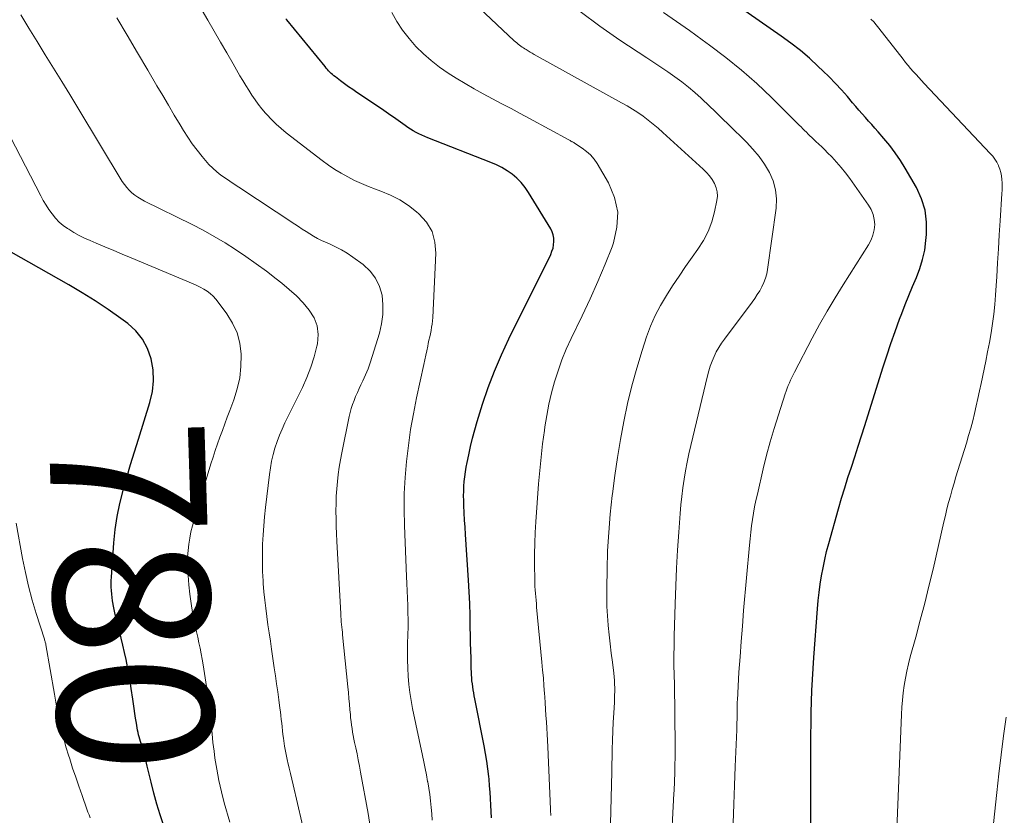
# Model space of a CAD drawing. Units: feet. Extents: x 2029997 to 2035013, y 560000 to 565000.
# Drawn here: x 2031158 to 2031285, y 564584 to 564686 of the extents above; entities that cross this region are included whole.
import ezdxf
from ezdxf.enums import TextEntityAlignment as Align

# ---------------------------------------------------------------- set-up
doc = ezdxf.new("R2010")
doc.units = ezdxf.units.FT
doc.header["$LTSCALE"] = 100
doc.header["$MEASUREMENT"] = 0
for name, color, linetype, lineweight in [('CONTOUR INDEX', 32, 'Continuous', 25), ('CONTOUR INDEX LABEL', 7, 'Continuous', 15), ('CONTOUR INTERMEDIATE', 40, 'Continuous', 15)]:
    doc.layers.add(name, color=color, linetype=linetype, lineweight=lineweight)
doc.styles.add('slant', font='romans.shx', dxfattribs={"oblique": 14.999978})

msp = doc.modelspace()

# ---------------------------------------------------------------- linework, layer by layer
at = {"layer": 'CONTOUR INDEX', "flags": 128}
for points, elevation in [([(2031259.87, 564565.69), (2031259.93, 564592.53), (2031259.93, 564593.94), (2031259.95, 564595.36), (2031259.98, 564596.78), (2031260.01, 564598.19), (2031260.06, 564599.61), (2031260.13, 564601.02), (2031260.21, 564602.44), (2031260.31, 564603.85), (2031260.78, 564610.08), (2031260.87, 564611.15), (2031260.99, 564612.21), (2031261.13, 564613.27), (2031261.29, 564614.32), (2031261.49, 564615.37), (2031261.7, 564616.42), (2031261.95, 564617.45), (2031262.23, 564618.49), (2031263.48, 564622.94), (2031263.87, 564624.29), (2031264.27, 564625.63), (2031264.69, 564626.96), (2031265.12, 564628.3), (2031265.55, 564629.63), (2031265.99, 564630.96), (2031266.41, 564632.29), (2031266.84, 564633.63), (2031269.17, 564641.03), (2031269.68, 564642.6), (2031270.2, 564644.16), (2031270.75, 564645.72), (2031271.32, 564647.27), (2031271.6, 564648.03), (2031272.05, 564649.19), (2031272.5, 564650.34), (2031272.98, 564651.49), (2031273.47, 564652.63), (2031273.92, 564653.78), (2031274.28, 564654.96), (2031274.54, 564656.16), (2031274.71, 564657.38), (2031274.78, 564658.14), (2031274.78, 564659.73), (2031274.59, 564661.27), (2031274.12, 564662.75), (2031273.47, 564664.19), (2031272.04, 564666.67), (2031271.42, 564667.67), (2031270.77, 564668.65), (2031270.05, 564669.58), (2031269.3, 564670.49), (2031268.56, 564671.33), (2031268.15, 564671.79), (2031267.74, 564672.26), (2031267.33, 564672.72), (2031266.92, 564673.19), (2031266.51, 564673.66), (2031266.1, 564674.12), (2031265.7, 564674.59), (2031265.29, 564675.06), (2031264.61, 564675.86), (2031263.85, 564676.72), (2031263.08, 564677.56), (2031262.28, 564678.38), (2031261.46, 564679.18), (2031260.88, 564679.74), (2031259.74, 564680.78), (2031258.57, 564681.78), (2031257.35, 564682.73), (2031256.1, 564683.64), (2031246.2, 564690.54)], 820), ([(2031218.91, 564583.26), (2031218.87, 564584.09), (2031218.83, 564584.91), (2031218.79, 564585.74), (2031218.73, 564586.56), (2031218.66, 564587.39), (2031218.58, 564588.21), (2031218.54, 564588.56), (2031218.43, 564589.55), (2031218.29, 564590.54), (2031218.12, 564591.53), (2031217.94, 564592.52), (2031216.75, 564598.54), (2031216.68, 564598.92), (2031216.61, 564599.3), (2031216.54, 564599.68), (2031216.49, 564600.07), (2031216.44, 564600.45), (2031216.39, 564600.84), (2031216.37, 564601.22), (2031216.34, 564601.61), (2031216.3, 564602.78), (2031216.27, 564603.76), (2031216.24, 564604.74), (2031216.22, 564605.71), (2031216.2, 564606.69), (2031216.18, 564607.76), (2031216.15, 564609.26), (2031216.1, 564610.77), (2031216.03, 564612.28), (2031215.94, 564613.79), (2031215.56, 564619.64), (2031215.51, 564620.57), (2031215.45, 564621.5), (2031215.41, 564622.43), (2031215.36, 564623.36), (2031215.34, 564623.99), (2031215.32, 564624.6), (2031215.33, 564625.22), (2031215.36, 564625.83), (2031215.41, 564626.44), (2031215.48, 564627.06), (2031215.57, 564627.67), (2031215.66, 564628.27), (2031215.78, 564628.88), (2031215.97, 564629.85), (2031216.2, 564630.93), (2031216.45, 564632.01), (2031216.75, 564633.08), (2031217.06, 564634.14), (2031217.76, 564636.36), (2031218.49, 564638.5), (2031219.28, 564640.62), (2031220.17, 564642.7), (2031221.13, 564644.75), (2031226.51, 564655.61), (2031226.67, 564656.01), (2031226.8, 564656.41), (2031226.88, 564656.83), (2031226.92, 564657.26), (2031226.9, 564657.69), (2031226.83, 564658.1), (2031226.69, 564658.5), (2031226.51, 564658.88), (2031223.67, 564663.56), (2031223.23, 564664.21), (2031222.73, 564664.83), (2031222.17, 564665.38), (2031221.57, 564665.89), (2031220.91, 564666.34), (2031220.24, 564666.75), (2031219.53, 564667.11), (2031218.8, 564667.42), (2031210.71, 564670.57), (2031210.32, 564670.73), (2031209.95, 564670.9), (2031209.57, 564671.08), (2031209.21, 564671.27), (2031208.85, 564671.47), (2031208.49, 564671.68), (2031208.15, 564671.91), (2031207.8, 564672.14), (2031206.62, 564672.99), (2031205.68, 564673.64), (2031204.75, 564674.3), (2031203.8, 564674.94), (2031202.85, 564675.57), (2031201.6, 564676.4), (2031201.07, 564676.76), (2031200.54, 564677.13), (2031200.02, 564677.5), (2031199.5, 564677.89), (2031198.85, 564678.38), (2031198.66, 564678.53), (2031198.48, 564678.68), (2031198.31, 564678.84), (2031198.14, 564679.01), (2031197.98, 564679.18), (2031197.82, 564679.35), (2031197.67, 564679.53), (2031197.52, 564679.71), (2031192.59, 564685.71), (2031192.48, 564685.84)], 800), ([(2031176.83, 564582.25), (2031176.35, 564583.63), (2031175.91, 564585.02), (2031175.52, 564586.43), (2031175.17, 564587.84), (2031174.68, 564589.91), (2031174.59, 564590.3), (2031174.49, 564590.68), (2031174.39, 564591.07), (2031174.29, 564591.46), (2031174.28, 564591.52), (2031174.18, 564591.87), (2031174.08, 564592.23), (2031173.97, 564592.59), (2031173.86, 564592.94), (2031173.82, 564593.08), (2031173.73, 564593.36), (2031173.65, 564593.65), (2031173.57, 564593.94), (2031173.51, 564594.23), (2031173.44, 564594.52), (2031173.39, 564594.82), (2031173.33, 564595.11), (2031173.29, 564595.41), (2031173.19, 564596.05), (2031173.1, 564596.66), (2031173.01, 564597.28), (2031172.92, 564597.89), (2031172.82, 564598.51), (2031172.63, 564599.86), (2031172.48, 564600.8), (2031172.32, 564601.73), (2031172.15, 564602.66), (2031171.96, 564603.58), (2031171.76, 564604.51), (2031171.55, 564605.43), (2031171.33, 564606.35), (2031171.11, 564607.27), (2031170.69, 564608.92), (2031170.58, 564609.36), (2031170.48, 564609.79), (2031170.39, 564610.23), (2031170.3, 564610.67), (2031170.3, 564610.69), (2031170.23, 564611.12), (2031170.16, 564611.56), (2031170.12, 564611.99), (2031170.08, 564612.43), (2031170.06, 564612.86), (2031170.05, 564613.3), (2031170.06, 564613.73), (2031170.08, 564614.17), (2031170.4, 564618.57), (2031170.58, 564620.28), (2031170.83, 564621.97), (2031171.17, 564623.64), (2031171.59, 564625.31), (2031172.06, 564626.96), (2031172.54, 564628.61), (2031173.04, 564630.25), (2031173.54, 564631.89), (2031175.02, 564636.6), (2031175.34, 564637.99), (2031175.5, 564639.38), (2031175.43, 564640.78), (2031175.2, 564642.19), (2031174.73, 564643.51), (2031174.09, 564644.72), (2031173.21, 564645.77), (2031172.18, 564646.72), (2031171.29, 564647.37), (2031169.66, 564648.52), (2031168, 564649.63), (2031166.31, 564650.68), (2031164.59, 564651.69), (2031153.32, 564658.07)], 780)]:
    msp.add_lwpolyline(points, dxfattribs=dict(at, elevation=elevation))
at = {"layer": 'CONTOUR INTERMEDIATE', "flags": 128}
for points, elevation in [([(2031211.29, 564582.96), (2031211.23, 564583.78), (2031211.16, 564584.61), (2031211.07, 564585.44), (2031210.97, 564586.26), (2031210.85, 564587.08), (2031210.71, 564587.9), (2031210.7, 564587.94), (2031210.54, 564588.77), (2031210.38, 564589.61), (2031210.21, 564590.44), (2031210.04, 564591.28), (2031208.76, 564597.3), (2031208.57, 564598.33), (2031208.4, 564599.36), (2031208.28, 564600.39), (2031208.2, 564601.44), (2031208.14, 564602.48), (2031208.11, 564603.53), (2031208.11, 564604.57), (2031208.13, 564605.62), (2031208.17, 564606.82), (2031208.18, 564607.75), (2031208.19, 564608.68), (2031208.17, 564609.61), (2031208.14, 564610.54), (2031208.1, 564611.47), (2031208.06, 564612.4), (2031208.02, 564613.33), (2031207.99, 564614.25), (2031207.72, 564620.78), (2031207.68, 564622.84), (2031207.7, 564624.9), (2031207.8, 564626.96), (2031207.97, 564629.02), (2031208.22, 564631.07), (2031208.51, 564633.12), (2031208.87, 564635.15), (2031209.27, 564637.18), (2031210.21, 564641.48), (2031210.33, 564642.07), (2031210.46, 564642.65), (2031210.59, 564643.24), (2031210.71, 564643.83), (2031210.78, 564644.18), (2031210.87, 564644.59), (2031210.96, 564645), (2031211.05, 564645.41), (2031211.13, 564645.82), (2031211.21, 564646.24), (2031211.28, 564646.65), (2031211.32, 564647.07), (2031211.35, 564647.48), (2031211.77, 564655.74), (2031211.64, 564657.19), (2031211.27, 564658.54), (2031210.54, 564659.73), (2031209.58, 564660.83), (2031209.28, 564661.08), (2031208.22, 564661.89), (2031207.11, 564662.61), (2031205.93, 564663.21), (2031204.7, 564663.72), (2031204, 564663.97), (2031203.09, 564664.32), (2031202.19, 564664.69), (2031201.31, 564665.1), (2031200.43, 564665.54), (2031199.59, 564666.02), (2031198.76, 564666.52), (2031197.95, 564667.07), (2031197.17, 564667.65), (2031192.54, 564671.23), (2031191.88, 564671.77), (2031191.24, 564672.34), (2031190.63, 564672.93), (2031190.05, 564673.56), (2031189.88, 564673.75), (2031189.41, 564674.3), (2031188.95, 564674.87), (2031188.53, 564675.46), (2031188.12, 564676.06), (2031187.73, 564676.68), (2031187.34, 564677.3), (2031186.97, 564677.92), (2031186.59, 564678.55), (2031185.7, 564680.08), (2031184.89, 564681.47), (2031184.07, 564682.87), (2031183.26, 564684.27), (2031182.45, 564685.67), (2031178.71, 564692.15)], 796), ([(2031234.19, 564582.49), (2031234.24, 564584.17), (2031234.29, 564585.84), (2031234.33, 564587.51), (2031234.36, 564589.18), (2031234.42, 564592.05), (2031234.45, 564593.22), (2031234.48, 564594.38), (2031234.54, 564595.54), (2031234.6, 564596.71), (2031234.68, 564598.1), (2031234.7, 564598.56), (2031234.72, 564599.03), (2031234.73, 564599.5), (2031234.73, 564599.96), (2031234.72, 564600.43), (2031234.7, 564600.89), (2031234.66, 564601.36), (2031234.61, 564601.82), (2031234.43, 564603.24), (2031234.29, 564604.42), (2031234.15, 564605.59), (2031234.03, 564606.77), (2031233.9, 564607.94), (2031233.9, 564607.99), (2031233.8, 564609.18), (2031233.73, 564610.38), (2031233.7, 564611.59), (2031233.7, 564612.79), (2031233.74, 564615.15), (2031233.82, 564617.53), (2031233.95, 564619.9), (2031234.16, 564622.27), (2031234.41, 564624.64), (2031234.43, 564624.88), (2031234.74, 564627.21), (2031235.08, 564629.53), (2031235.47, 564631.85), (2031235.9, 564634.16), (2031236.39, 564636.46), (2031236.93, 564638.74), (2031237.57, 564641), (2031238.25, 564643.25), (2031238.83, 564645.01), (2031239.34, 564646.4), (2031239.92, 564647.75), (2031240.61, 564649.06), (2031241.36, 564650.34), (2031242.17, 564651.58), (2031243, 564652.81), (2031243.84, 564654.04), (2031244.69, 564655.26), (2031245.42, 564656.28), (2031246.12, 564657.4), (2031246.72, 564658.56), (2031247.18, 564659.79), (2031247.54, 564661.06), (2031247.86, 564662.51), (2031247.91, 564663.08), (2031247.89, 564663.63), (2031247.76, 564664.17), (2031247.54, 564664.7), (2031247.23, 564665.2), (2031246.89, 564665.67), (2031246.51, 564666.11), (2031246.09, 564666.53), (2031240.91, 564671.27), (2031240.3, 564671.81), (2031239.67, 564672.34), (2031239.03, 564672.84), (2031238.37, 564673.33), (2031237.7, 564673.8), (2031237.02, 564674.25), (2031236.32, 564674.67), (2031235.61, 564675.08), (2031224.4, 564681.28), (2031224.14, 564681.43), (2031223.87, 564681.58), (2031223.61, 564681.74), (2031223.35, 564681.9), (2031223.2, 564681.99), (2031223.01, 564682.11), (2031222.83, 564682.23), (2031222.66, 564682.35), (2031222.48, 564682.48), (2031222.31, 564682.61), (2031222.14, 564682.75), (2031221.98, 564682.89), (2031221.82, 564683.04), (2031214.4, 564690.05)], 808), ([(2031226.51, 564583.57), (2031226.51, 564583.71), (2031226.5, 564583.84), (2031226.49, 564583.98), (2031226.49, 564584.12), (2031226.48, 564584.25), (2031226.48, 564584.39), (2031226.12, 564592.38), (2031226.09, 564593.18), (2031226.04, 564593.99), (2031226, 564594.79), (2031225.95, 564595.6), (2031225.89, 564596.4), (2031225.84, 564597.21), (2031225.79, 564598.01), (2031225.74, 564598.81), (2031225.71, 564599.21), (2031225.64, 564600.22), (2031225.56, 564601.22), (2031225.47, 564602.23), (2031225.38, 564603.23), (2031224.7, 564610.29), (2031224.66, 564610.74), (2031224.62, 564611.19), (2031224.58, 564611.63), (2031224.54, 564612.08), (2031224.51, 564612.53), (2031224.48, 564612.98), (2031224.47, 564613.43), (2031224.45, 564613.88), (2031224.43, 564615.75), (2031224.42, 564617.13), (2031224.45, 564618.52), (2031224.5, 564619.9), (2031224.59, 564621.28), (2031224.95, 564626.13), (2031225.09, 564627.84), (2031225.26, 564629.56), (2031225.46, 564631.27), (2031225.69, 564632.98), (2031225.75, 564633.45), (2031226, 564634.91), (2031226.28, 564636.37), (2031226.62, 564637.82), (2031227, 564639.25), (2031227.45, 564640.67), (2031227.94, 564642.07), (2031228.51, 564643.44), (2031229.12, 564644.79), (2031230.55, 564647.73), (2031231.58, 564649.91), (2031232.57, 564652.12), (2031233.49, 564654.34), (2031234.38, 564656.59), (2031234.58, 564657.1), (2031235.02, 564659.08), (2031235.12, 564661.02), (2031234.7, 564662.92), (2031233.92, 564664.8), (2031232.46, 564667.27), (2031232.07, 564667.84), (2031231.63, 564668.37), (2031231.12, 564668.83), (2031230.56, 564669.24), (2031229.55, 564669.89), (2031229.46, 564669.95), (2031229.37, 564670), (2031229.28, 564670.06), (2031229.2, 564670.11), (2031229.11, 564670.16), (2031229.02, 564670.21), (2031228.93, 564670.27), (2031228.84, 564670.31), (2031223.79, 564673.05), (2031222.6, 564673.68), (2031221.41, 564674.32), (2031220.22, 564674.94), (2031219.02, 564675.56), (2031217.84, 564676.2), (2031216.66, 564676.85), (2031215.5, 564677.54), (2031214.35, 564678.25), (2031213.34, 564678.89), (2031212.23, 564679.66), (2031211.17, 564680.48), (2031210.16, 564681.37), (2031209.19, 564682.31), (2031208.31, 564683.32), (2031207.48, 564684.38), (2031206.75, 564685.5), (2031206.08, 564686.67)], 804), ([(2031241.95, 564578.85), (2031242.34, 564586.38), (2031242.36, 564586.77), (2031242.38, 564587.15), (2031242.4, 564587.54), (2031242.41, 564587.93), (2031242.42, 564588.31), (2031242.44, 564588.7), (2031242.45, 564589.09), (2031242.45, 564589.48), (2031242.46, 564590.12), (2031242.47, 564590.4), (2031242.48, 564590.67), (2031242.48, 564590.95), (2031242.49, 564591.22), (2031242.5, 564591.5), (2031242.5, 564591.77), (2031242.5, 564592.05), (2031242.5, 564592.33), (2031242.45, 564596.65), (2031242.44, 564597.89), (2031242.42, 564599.13), (2031242.39, 564600.37), (2031242.36, 564601.62), (2031242.34, 564602.86), (2031242.34, 564604.1), (2031242.35, 564605.34), (2031242.38, 564606.59), (2031242.5, 564610.72), (2031242.58, 564613.03), (2031242.68, 564615.33), (2031242.81, 564617.64), (2031242.97, 564619.94), (2031243.14, 564622.33), (2031243.23, 564623.44), (2031243.35, 564624.54), (2031243.48, 564625.63), (2031243.64, 564626.73), (2031243.82, 564627.82), (2031244.02, 564628.91), (2031244.25, 564629.99), (2031244.49, 564631.07), (2031246.64, 564640.01), (2031246.81, 564640.64), (2031247, 564641.27), (2031247.23, 564641.88), (2031247.48, 564642.49), (2031247.77, 564643.08), (2031248.08, 564643.65), (2031248.43, 564644.2), (2031248.81, 564644.74), (2031252.37, 564649.47), (2031252.71, 564649.95), (2031253.04, 564650.44), (2031253.35, 564650.94), (2031253.64, 564651.45), (2031253.89, 564651.98), (2031254.11, 564652.53), (2031254.26, 564653.09), (2031254.37, 564653.66), (2031255.46, 564661.54), (2031255.5, 564662.74), (2031255.4, 564663.91), (2031255.07, 564665.03), (2031254.59, 564666.13), (2031253.95, 564667.17), (2031253.26, 564668.17), (2031252.48, 564669.11), (2031251.64, 564670.01), (2031249.39, 564672.23), (2031248.54, 564673.06), (2031247.69, 564673.89), (2031246.83, 564674.71), (2031245.97, 564675.53), (2031245.84, 564675.66), (2031245.03, 564676.39), (2031244.2, 564677.09), (2031243.34, 564677.76), (2031242.46, 564678.41), (2031241.56, 564679.03), (2031240.66, 564679.64), (2031239.75, 564680.25), (2031238.84, 564680.85), (2031235.39, 564683.12), (2031232.8, 564684.91), (2031230.28, 564686.8)], 812), ([(2031249.96, 564582.58), (2031250.03, 564585.01), (2031250.12, 564587.43), (2031250.21, 564589.86), (2031250.4, 564594.54), (2031250.42, 564595), (2031250.43, 564595.46), (2031250.44, 564595.92), (2031250.44, 564596.38), (2031250.44, 564596.93), (2031250.45, 564597.11), (2031250.45, 564597.29), (2031250.45, 564597.48), (2031250.45, 564597.66), (2031250.45, 564597.84), (2031250.46, 564598.02), (2031250.47, 564598.2), (2031250.48, 564598.38), (2031250.69, 564601.97), (2031250.82, 564603.95), (2031250.96, 564605.92), (2031251.12, 564607.89), (2031251.29, 564609.87), (2031252.04, 564618.27), (2031252.12, 564619.1), (2031252.21, 564619.92), (2031252.31, 564620.74), (2031252.43, 564621.56), (2031252.56, 564622.38), (2031252.7, 564623.2), (2031252.87, 564624.01), (2031253.05, 564624.82), (2031253.81, 564628.06), (2031254.24, 564629.81), (2031254.7, 564631.55), (2031255.21, 564633.27), (2031255.75, 564634.99), (2031256.63, 564637.69), (2031256.75, 564638.05), (2031256.88, 564638.41), (2031257.02, 564638.76), (2031257.16, 564639.11), (2031257.31, 564639.46), (2031257.47, 564639.81), (2031257.63, 564640.15), (2031257.8, 564640.48), (2031260.11, 564644.86), (2031261.05, 564646.6), (2031262.02, 564648.32), (2031263.03, 564650.02), (2031264.07, 564651.7), (2031267.34, 564656.85), (2031267.66, 564657.46), (2031267.9, 564658.08), (2031268.05, 564658.74), (2031268.12, 564659.42), (2031268.07, 564660.09), (2031267.93, 564660.74), (2031267.68, 564661.35), (2031267.34, 564661.94), (2031264.93, 564665.33), (2031264.39, 564666.06), (2031263.83, 564666.77), (2031263.23, 564667.45), (2031262.61, 564668.11), (2031262.07, 564668.66), (2031261.7, 564669.03), (2031261.33, 564669.4), (2031260.95, 564669.76), (2031260.57, 564670.11), (2031260.27, 564670.38), (2031260.03, 564670.6), (2031259.8, 564670.82), (2031259.57, 564671.05), (2031259.34, 564671.28), (2031259.12, 564671.51), (2031258.89, 564671.74), (2031258.66, 564671.97), (2031258.44, 564672.19), (2031254.86, 564675.74), (2031252.96, 564677.53), (2031251.02, 564679.26), (2031248.99, 564680.9), (2031246.91, 564682.47), (2031245.97, 564683.15), (2031244.32, 564684.33), (2031242.66, 564685.5), (2031240.99, 564686.66)], 816), ([(2031195.11, 564580.29), (2031193.43, 564587.51), (2031193.26, 564588.22), (2031193.09, 564588.94), (2031192.92, 564589.66), (2031192.75, 564590.38), (2031192.71, 564590.53), (2031192.57, 564591.17), (2031192.43, 564591.82), (2031192.32, 564592.47), (2031192.22, 564593.13), (2031192.17, 564593.48), (2031192.11, 564593.96), (2031192.05, 564594.45), (2031192, 564594.93), (2031191.95, 564595.42), (2031191.9, 564595.9), (2031191.84, 564596.39), (2031191.78, 564596.87), (2031191.72, 564597.36), (2031191.58, 564598.43), (2031191.44, 564599.45), (2031191.3, 564600.46), (2031191.15, 564601.48), (2031191, 564602.5), (2031190.65, 564604.9), (2031190.5, 564605.95), (2031190.35, 564607.01), (2031190.19, 564608.06), (2031190.04, 564609.12), (2031189.9, 564610.17), (2031189.77, 564611.23), (2031189.67, 564612.29), (2031189.59, 564613.36), (2031189.56, 564613.7), (2031189.5, 564614.87), (2031189.47, 564616.05), (2031189.47, 564617.22), (2031189.5, 564618.4), (2031189.57, 564619.58), (2031189.65, 564620.75), (2031189.76, 564621.92), (2031189.88, 564623.09), (2031190.38, 564627.34), (2031190.51, 564628.2), (2031190.66, 564629.05), (2031190.86, 564629.9), (2031191.09, 564630.74), (2031191.36, 564631.56), (2031191.66, 564632.38), (2031192, 564633.18), (2031192.37, 564633.96), (2031194.61, 564638.53), (2031195.19, 564639.81), (2031195.7, 564641.11), (2031196.11, 564642.45), (2031196.47, 564643.8), (2031196.54, 564644.14), (2031196.63, 564645.3), (2031196.52, 564646.42), (2031196.11, 564647.47), (2031195.5, 564648.46), (2031194.69, 564649.39), (2031193.84, 564650.28), (2031192.93, 564651.11), (2031191.98, 564651.9), (2031191.26, 564652.46), (2031189.98, 564653.43), (2031188.68, 564654.39), (2031187.36, 564655.32), (2031186.03, 564656.23), (2031184.67, 564657.09), (2031183.29, 564657.92), (2031181.88, 564658.7), (2031180.45, 564659.44), (2031174.32, 564662.45), (2031173.9, 564662.68), (2031173.49, 564662.93), (2031173.1, 564663.21), (2031172.72, 564663.5), (2031172.37, 564663.83), (2031172.04, 564664.18), (2031171.75, 564664.56), (2031171.48, 564664.96), (2031165.77, 564674.4), (2031164.73, 564676.12), (2031163.69, 564677.82), (2031162.64, 564679.53), (2031161.59, 564681.23), (2031160.53, 564682.93), (2031159.49, 564684.64), (2031158.46, 564686.36)], 788), ([(2031203.41, 564581.6), (2031203.05, 564583.82), (2031202.09, 564589.12), (2031201.94, 564589.91), (2031201.79, 564590.69), (2031201.63, 564591.47), (2031201.46, 564592.26), (2031201.32, 564592.92), (2031201.23, 564593.37), (2031201.14, 564593.82), (2031201.06, 564594.27), (2031200.99, 564594.73), (2031200.92, 564595.18), (2031200.86, 564595.64), (2031200.81, 564596.09), (2031200.77, 564596.55), (2031200.72, 564597.12), (2031200.66, 564597.86), (2031200.59, 564598.6), (2031200.52, 564599.34), (2031200.45, 564600.08), (2031199.77, 564606.74), (2031199.74, 564607.08), (2031199.71, 564607.41), (2031199.67, 564607.75), (2031199.64, 564608.09), (2031199.61, 564608.43), (2031199.58, 564608.76), (2031199.56, 564609.1), (2031199.54, 564609.44), (2031199.03, 564618.78), (2031198.98, 564619.74), (2031198.95, 564620.71), (2031198.93, 564621.67), (2031198.92, 564622.63), (2031198.92, 564622.69), (2031198.93, 564623.62), (2031198.96, 564624.56), (2031199.02, 564625.49), (2031199.1, 564626.43), (2031199.21, 564627.36), (2031199.33, 564628.29), (2031199.49, 564629.21), (2031199.66, 564630.13), (2031200.62, 564634.77), (2031200.74, 564635.3), (2031200.89, 564635.83), (2031201.06, 564636.35), (2031201.25, 564636.86), (2031201.45, 564637.37), (2031201.67, 564637.88), (2031201.9, 564638.37), (2031202.13, 564638.87), (2031202.38, 564639.38), (2031202.73, 564640.14), (2031203.05, 564640.91), (2031203.33, 564641.69), (2031203.59, 564642.48), (2031204.5, 564645.47), (2031204.78, 564646.68), (2031204.94, 564647.89), (2031204.94, 564649.12), (2031204.84, 564650.35), (2031204.51, 564651.5), (2031204.02, 564652.56), (2031203.3, 564653.47), (2031202.42, 564654.29), (2031201.07, 564655.26), (2031200.36, 564655.74), (2031199.63, 564656.18), (2031198.87, 564656.57), (2031198.1, 564656.94), (2031197.57, 564657.16), (2031197.05, 564657.4), (2031196.54, 564657.65), (2031196.04, 564657.93), (2031195.55, 564658.23), (2031195.08, 564658.55), (2031194.6, 564658.86), (2031194.12, 564659.17), (2031193.64, 564659.49), (2031186.43, 564664.22), (2031185.86, 564664.6), (2031185.28, 564664.99), (2031184.72, 564665.39), (2031184.15, 564665.79), (2031183.61, 564666.21), (2031183.09, 564666.66), (2031182.61, 564667.15), (2031182.15, 564667.66), (2031181.72, 564668.17), (2031181.08, 564668.98), (2031180.47, 564669.8), (2031179.9, 564670.65), (2031179.35, 564671.51), (2031178.91, 564672.25), (2031178.16, 564673.5), (2031177.42, 564674.75), (2031176.67, 564676.01), (2031175.93, 564677.26), (2031174.75, 564679.25), (2031173.42, 564681.5), (2031172.1, 564683.74), (2031170.77, 564685.99)], 792), ([(2031270.3, 564564.94), (2031271.55, 564596.52), (2031271.6, 564597.46), (2031271.68, 564598.39), (2031271.78, 564599.33), (2031271.9, 564600.26), (2031272.06, 564601.18), (2031272.24, 564602.1), (2031272.45, 564603.02), (2031272.68, 564603.92), (2031273.39, 564606.46), (2031273.98, 564608.64), (2031274.55, 564610.82), (2031275.09, 564613.01), (2031275.61, 564615.2), (2031277, 564621.26), (2031277.2, 564622.09), (2031277.4, 564622.92), (2031277.62, 564623.75), (2031277.84, 564624.58), (2031278.07, 564625.4), (2031278.31, 564626.22), (2031278.56, 564627.04), (2031278.81, 564627.86), (2031279.91, 564631.38), (2031280.19, 564632.33), (2031280.46, 564633.28), (2031280.71, 564634.23), (2031280.94, 564635.19), (2031281.16, 564636.15), (2031281.37, 564637.11), (2031281.58, 564638.08), (2031281.79, 564639.04), (2031282.39, 564641.9), (2031282.63, 564643.1), (2031282.86, 564644.31), (2031283.06, 564645.52), (2031283.25, 564646.73), (2031283.41, 564647.94), (2031283.54, 564649.16), (2031283.65, 564650.38), (2031283.74, 564651.61), (2031283.8, 564652.74), (2031283.9, 564654.53), (2031284.01, 564656.33), (2031284.12, 564658.12), (2031284.24, 564659.91), (2031284.47, 564663.41), (2031284.49, 564663.86), (2031284.5, 564664.32), (2031284.49, 564664.77), (2031284.47, 564665.23), (2031284.42, 564665.68), (2031284.33, 564666.12), (2031284.2, 564666.55), (2031284.04, 564666.97), (2031284.02, 564667.01), (2031283.81, 564667.43), (2031283.56, 564667.84), (2031283.28, 564668.21), (2031282.97, 564668.57), (2031274.48, 564677.56), (2031274.12, 564677.93), (2031273.77, 564678.31), (2031273.43, 564678.69), (2031273.08, 564679.08), (2031272.74, 564679.46), (2031272.41, 564679.86), (2031272.08, 564680.26), (2031271.76, 564680.66), (2031268.64, 564684.67), (2031268.32, 564685.06), (2031267.99, 564685.45), (2031267.64, 564685.82)], 824), ([(2031185.3, 564582.69), (2031184.58, 564585.18), (2031184.21, 564586.61), (2031183.87, 564588.04), (2031183.6, 564589.49), (2031183.38, 564590.94), (2031183.26, 564591.84), (2031183.12, 564592.95), (2031183, 564594.06), (2031182.88, 564595.17), (2031182.77, 564596.28), (2031182.66, 564597.39), (2031182.53, 564598.49), (2031182.38, 564599.6), (2031182.22, 564600.7), (2031181.86, 564602.91), (2031181.74, 564603.62), (2031181.61, 564604.33), (2031181.47, 564605.04), (2031181.31, 564605.74), (2031181.16, 564606.44), (2031181, 564607.15), (2031180.86, 564607.86), (2031180.72, 564608.56), (2031180.51, 564609.62), (2031180.31, 564610.8), (2031180.14, 564611.99), (2031180.01, 564613.18), (2031179.92, 564614.37), (2031179.87, 564615.14), (2031179.85, 564615.95), (2031179.86, 564616.76), (2031179.92, 564617.57), (2031180.01, 564618.38), (2031180.14, 564619.18), (2031180.3, 564619.98), (2031180.49, 564620.77), (2031180.71, 564621.56), (2031182.87, 564628.7), (2031183.14, 564629.57), (2031183.42, 564630.43), (2031183.72, 564631.29), (2031184.02, 564632.15), (2031184.33, 564633), (2031184.64, 564633.85), (2031184.96, 564634.7), (2031185.28, 564635.55), (2031185.8, 564636.92), (2031186.24, 564638.33), (2031186.56, 564639.76), (2031186.71, 564641.21), (2031186.75, 564642.69), (2031186.74, 564642.79), (2031186.56, 564644.19), (2031186.22, 564645.53), (2031185.65, 564646.78), (2031184.92, 564647.98), (2031183.81, 564649.48), (2031183.49, 564649.87), (2031183.15, 564650.24), (2031182.77, 564650.57), (2031182.37, 564650.88), (2031181.94, 564651.15), (2031181.5, 564651.41), (2031181.05, 564651.63), (2031180.59, 564651.84), (2031172.6, 564655.17), (2031171.48, 564655.64), (2031170.37, 564656.1), (2031169.25, 564656.57), (2031168.14, 564657.04), (2031167.35, 564657.38), (2031166.64, 564657.7), (2031165.94, 564658.05), (2031165.26, 564658.43), (2031164.6, 564658.83), (2031164.45, 564658.92), (2031163.89, 564659.33), (2031163.37, 564659.76), (2031162.9, 564660.26), (2031162.46, 564660.79), (2031162.06, 564661.35), (2031161.68, 564661.93), (2031161.33, 564662.52), (2031161, 564663.13), (2031156.43, 564671.99)], 784), ([(2031167.33, 564583.25), (2031167.2, 564583.63), (2031167.07, 564584.01), (2031166.93, 564584.38), (2031166.31, 564586.13), (2031165.9, 564587.31), (2031165.5, 564588.48), (2031165.1, 564589.66), (2031164.72, 564590.85), (2031164.57, 564591.3), (2031164.28, 564592.26), (2031164, 564593.23), (2031163.75, 564594.2), (2031163.52, 564595.17), (2031163.31, 564596.16), (2031163.11, 564597.14), (2031162.92, 564598.13), (2031162.75, 564599.12), (2031161.67, 564605.49), (2031161.65, 564605.61), (2031161.59, 564605.82), (2031161.56, 564605.91), (2031161.53, 564606), (2031161.5, 564606.1), (2031161.47, 564606.19), (2031160.43, 564609.48), (2031159.91, 564611.23), (2031159.44, 564612.99), (2031159.03, 564614.77), (2031158.67, 564616.56), (2031157.85, 564621.09)], 776), ([(2031282.71, 564576.14), (2031283.79, 564586.51), (2031284.06, 564588.93), (2031284.35, 564591.35), (2031284.67, 564593.77), (2031285, 564596.19)], 828)]:
    msp.add_lwpolyline(points, dxfattribs=dict(at, elevation=elevation))

# ---------------------------------------------------------------- texts
at = {"layer": 'CONTOUR INDEX LABEL', "style": 'slant', "oblique": 15}
msp.add_text('780', height=20, rotation=271.79, dxfattribs=at).set_placement((2031172.7, 564611.75, 780), align=Align.MIDDLE_CENTER)

doc.saveas('drawing.dxf')
